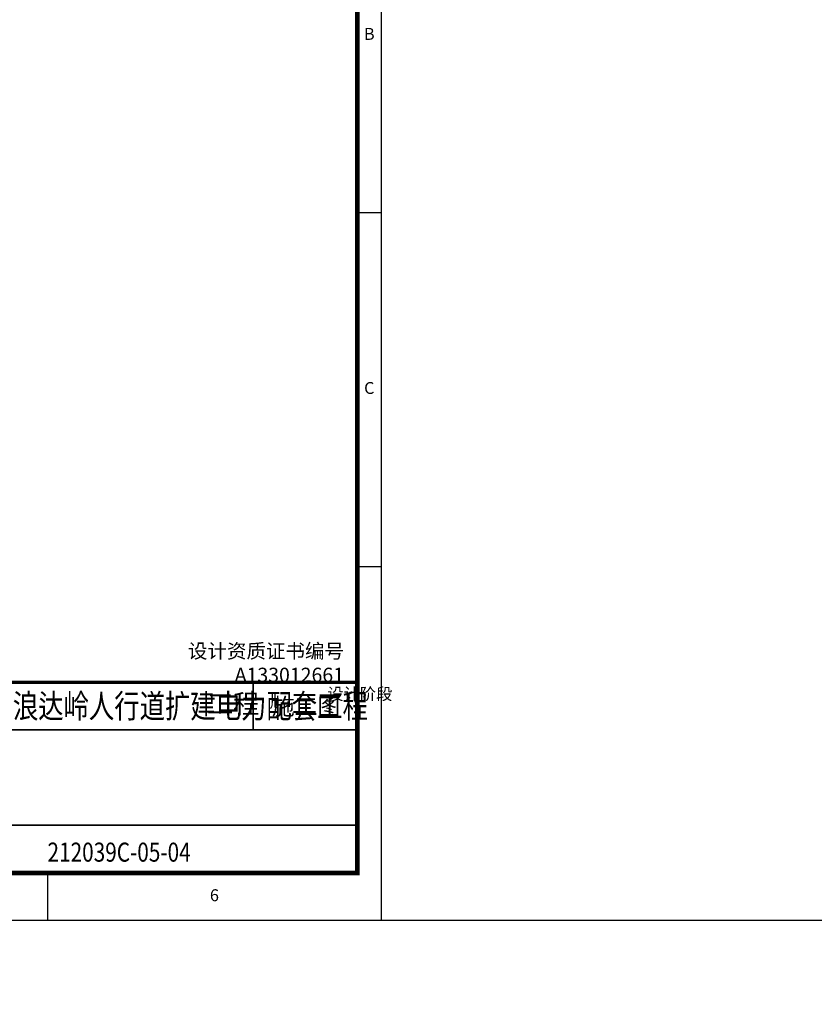
# Model space of a CAD drawing. Units: millimetres. Extents: x 253023 to 1395391, y 1795409 to 2682259.
# Drawn here: x 260878 to 261045, y 2679582 to 2679789 of the extents above; entities that cross this region are included whole.
import ezdxf
from ezdxf.enums import TextEntityAlignment as Align

# ---------------------------------------------------------------- set-up
doc = ezdxf.new("R2010")
doc.units = ezdxf.units.MM
doc.layers.add('LINE', color=3, linetype='Continuous')
doc.styles.add('Gold-FS-hzdl', font='tssdeng.shx', dxfattribs={"width": 0.7, "bigfont": 'tssdchn.shx'})
doc.styles.add('Gold_宋体', font='txt', dxfattribs={"width": 0.7})
doc.styles.add('Gold_楷体', font='txt', dxfattribs={"width": 0.7})
doc.styles.add('宋体', font='txt')
doc.styles.add('标尺字体', font='arial.ttf', dxfattribs={"width": 0.7})
doc.dimstyles.new('红色 档距标注', dxfattribs={"dimtxt": 3.5, "dimasz": 0, "dimexe": 0.18, "dimexo": 0.0625, "dimgap": 2, "dimtad": 1, "dimdec": 0, "dimzin": 0, "dimdsep": 46, "dimtxsty": '宋体', "dimcen": 0, "dimse1": 1, "dimse2": 1, "dimsd1": 1, "dimsd2": 1, "dimclrt": 1, "dimaunit": 1, "dimadec": 3, "dimazin": 0, "dimtfac": 1, "dimtdec": 0, "dimtofl": 0, "dimtmove": 0, "dimatfit": 3, "dimfxl": 1, "dimtolj": 1, "dimtzin": 0, "dimarcsym": 0})

# ---------------------------------------------------------------- blocks, each defined once
blk = doc.blocks.new('A3+0(420x297)0[TK_STYLE2]_5af2b438', base_point=(-415, -10))
at = {"color": 3, "linetype": 'Continuous'}
for p, q in [((0.11, 138.46), (5.12, 138.46)), ((0.11, 64.19), (5.12, 64.19)), ((-64.9, -0.08), (-64.9, -10.08))]:
    blk.add_line(p, q, dxfattribs=at)
blk.add_lwpolyline([(-415, -10.08), (-415, 287), (5.12, 287), (5.12, -10.08)], close=True, dxfattribs=at)
blk.add_lwpolyline([(-389.99, -0.08, 1, 1, 0), (-389.99, 282, 1, 1, 0), (0.11, 282, 1, 1, 0), (0.11, -0.08, 1, 1, 0)], format="xyseb", close=True, dxfattribs=at)
at = {"layer": 'LINE', "color": 3, "const_width": 0.7}
blk.add_lwpolyline([(-219.95, -0.08), (0.11, -0.08), (0.11, 39.93), (-219.95, 39.93)], close=True, dxfattribs=at)
at = {"layer": 'LINE', "const_width": 0.7}
blk.add_lwpolyline([(-219.95, 39.93), (0.11, 39.93)], dxfattribs=at)
at = {"layer": 'LINE', "color": 3, "const_width": 0.35}
for points in [[(-21.76, 39.93), (-21.76, 29.93)], [(-99.91, 29.93), (0.11, 29.93)], [(-99.91, 9.92), (0.11, 9.92)]]:
    blk.add_lwpolyline(points, dxfattribs=at)
at = {"color": 3, "char_height": 2.5, "attachment_point": 5, "style": '标尺字体'}
for s, insert in [('B', (2.61, 175.59)), ('C', (2.61, 101.32)), ('6', (-29.89, -5.08))]:
    blk.add_mtext(s, dxfattribs=dict(at, insert=insert))
at = {"layer": 'LINE', "color": 3, "style": 'Gold-FS-hzdl', "width": 0.78}
blk.add_text('新安东路、浪达岭人行道扩建电力配套工程', height=5.0014, dxfattribs=at).set_placement((-98.81, 32.42))
at = {"layer": 'LINE', "insert": (-2.7, 43.58), "char_height": 3.0008, "width": 54.9765, "attachment_point": 6, "style": 'Gold_楷体'}
blk.add_mtext('设计资质证书编号 A133012661', dxfattribs=at)
at = {"layer": 'LINE', "lineweight": 35, "attachment_point": 1, "style": 'Gold_宋体'}
for s, insert, char_height, width in [('工程', (-31.42, 37.4), 4.001, 14.438), ('设计阶段', (-6.22, 38.73), 2.501, 5.9874)]:
    blk.add_mtext(s, dxfattribs=dict(at, insert=insert, char_height=char_height, width=width))
at = {"layer": 'LINE', "color": 3, "insert": (-17.84, 36.6), "char_height": 3.501, "width": 10.695, "attachment_point": 1, "style": 'Gold-FS-hzdl'}
blk.add_mtext('施工图', dxfattribs=at)
blk = doc.blocks.new('*D363')
at = {"layer": 'Defpoints', "color": 0, "transparency": 16777216}
for p in [(255633.35, 2681183.9), (1395391.28, 1795409.48), (1395391.32, 1795409.53)]:
    blk.add_point(p, dxfattribs=at)
at = {"color": 1, "transparency": 16777216, "insert": (825514.6, 2238299.63), "char_height": 3.5, "attachment_point": 5, "rotation": 322.1471, "style": '宋体'}
blk.add_mtext('\\A1;1443483m', dxfattribs=at)

msp = doc.modelspace()

# ---------------------------------------------------------------- linework, layer by layer
at = {"color": 5}
msp.add_lwpolyline([(258817.669, 2679599.99), (269172.608, 2679599.99)], dxfattribs=at)

# ---------------------------------------------------------------- block references
msp.add_blockref('A3+0(420x297)0[TK_STYLE2]_5af2b438', (260534.039, 2679599.99))

# ---------------------------------------------------------------- texts
at = {"style": '宋体', "width": 0.8}
msp.add_text('212039C-05-04', height=4, dxfattribs=at).set_placement((260884.118, 2679614.275), align=Align.MIDDLE_LEFT)

# ---------------------------------------------------------------- dimensions: what is measured, and where the dimension line sits
dim = msp.add_aligned_dim(p1=(255633.35, 2681183.903), p2=(1395391.317, 1795409.527), distance=-0.062, dimstyle='红色 档距标注', override={"dimpost": 'm', "dimfxl": 1.5, "dimarcsym": 1})
dim.commit()
dim.dimension.update_dxf_attribs({"geometry": '*D363', "text_midpoint": (825514.597, 2238299.627)})

doc.saveas('drawing.dxf')
